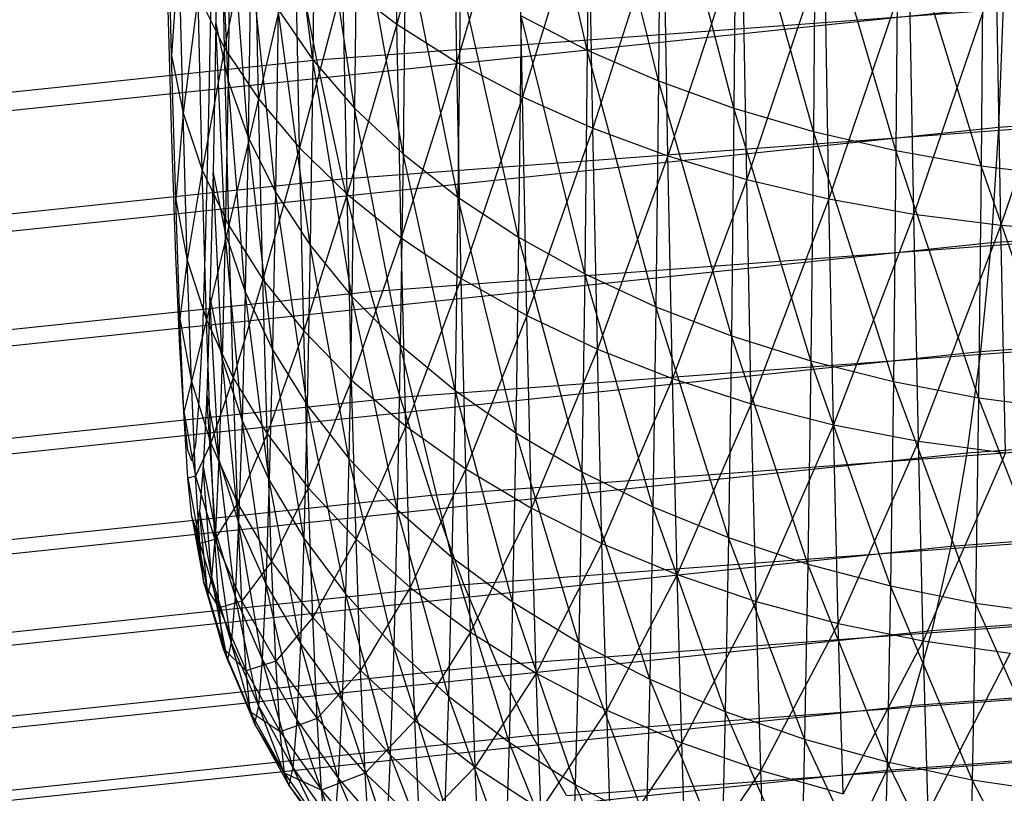
# Model space of a CAD drawing. Extents: x -2150 to 5741, y -1638 to 1462.
# Drawn here: x 144 to 149, y -20 to -16 of the extents above; entities that cross this region are included whole.
import ezdxf

# ---------------------------------------------------------------- set-up
doc = ezdxf.new("R2010")
doc.units = 0
doc.layers.get('0').update_dxf_attribs({"linetype": 'CONTINUOUS'})

msp = doc.modelspace()

# ---------------------------------------------------------------- linework, layer by layer
at = {"color": 0}
for p, q in [((146.817065, -16.402027, 347.756485), (146.487653, -14.9655, 348.945636)), ((145.837851, -16.268952, 320.849464), (145.816075, -15.047104, 319.508046)), ((145.405673, -16.452422, 345.532413), (145.238906, -15.133405, 346.692802)), ((146.828202, -15.127701, 349.107332), (146.817065, -16.402027, 347.756485)), ((147.182931, -16.560509, 347.888567), (146.828202, -15.127701, 349.107332)), ((146.124253, -15.227397, 319.330081), (145.837851, -16.268952, 320.849464)), ((146.146292, -16.464061, 320.687764), (146.124253, -15.227397, 319.330081)), ((147.194176, -15.273714, 349.252633), (147.182931, -16.560509, 347.888567)), ((147.571449, -16.700228, 348.0047), (147.194176, -15.273714, 349.252633)), ((144.919556, -15.375811, 344.775694), (144.906711, -16.266187, 343.420401)), ((144.969894, -16.560139, 343.591239), (144.919556, -15.375811, 344.775694)), ((144.952231, -16.391898, 322.961807), (144.931027, -15.355288, 321.601968)), ((145.417811, -15.374837, 346.895806), (145.405673, -16.452422, 345.532413)), ((145.620479, -16.700516, 345.706271), (145.417811, -15.374837, 346.895806)), ((146.460812, -15.392473, 319.166638), (146.146292, -16.464061, 320.687764)), ((146.483093, -16.642714, 320.539227), (146.460812, -15.392473, 319.166638)), ((147.58279, -15.402427, 349.380433), (147.571449, -16.700228, 348.0047)), ((147.979663, -16.82012, 348.104), (147.58279, -15.402427, 349.380433)), ((146.823191, -15.541076, 319.018962), (146.483093, -16.642714, 320.539227)), ((146.845691, -16.803552, 320.404982), (146.823191, -15.541076, 319.018962)), ((147.991087, -15.512861, 349.489759), (147.979663, -16.82012, 348.104)), ((148.404467, -16.919273, 348.185711), (147.991087, -15.512861, 349.489759)), ((144.679422, -16.42999, 324.89739), (144.658822, -15.563718, 323.526969)), ((145.104972, -15.600295, 321.400784), (144.952231, -16.391898, 322.961807)), ((145.126518, -16.653604, 322.782528), (145.104972, -15.600295, 321.400784)), ((145.632802, -15.60653, 347.090416), (145.620479, -16.700516, 345.706271)), ((145.869745, -16.936301, 345.871274), (145.632802, -15.60653, 347.090416)), ((148.415959, -15.604175, 349.579779), (148.404467, -16.919273, 348.185711)), ((148.842626, -16.996932, 348.24921), (148.415959, -15.604175, 349.579779)), ((144.982973, -15.653544, 344.971218), (144.969894, -16.560139, 343.591239)), ((145.072392, -16.849501, 343.759194), (144.982973, -15.653544, 344.971218)), ((147.208632, -15.672076, 318.888177), (146.845691, -16.803552, 320.404982)), ((147.231324, -16.945349, 320.286052), (147.208632, -15.672076, 318.888177)), ((148.854173, -15.675675, 349.649808), (148.842626, -16.996932, 348.24921)), ((147.614202, -15.784475, 318.775279), (147.231324, -16.945349, 320.286052)), ((147.63706, -17.067028, 320.183341), (147.614202, -15.784475, 318.775279)), ((144.71749, -15.844874, 323.335449), (144.679422, -16.42999, 324.89739)), ((144.738466, -16.726925, 324.730832), (144.71749, -15.844874, 323.335449)), ((145.315202, -15.835419, 321.207335), (145.126518, -16.653604, 322.782528)), ((145.425831, -16.45312, 329.307454), (145.303681, -15.815909, 329.049494)), ((145.337076, -16.90476, 322.610111), (145.315202, -15.835419, 321.207335)), ((145.882244, -15.826719, 347.275151), (145.869745, -16.936301, 345.871274)), ((146.151574, -17.157982, 346.026167), (145.882244, -15.826719, 347.275151)), ((145.425831, -16.45312, 329.307454), (152.982505, -15.893902, 327.728271)), ((148.036814, -15.877418, 318.681126), (147.63706, -17.067028, 320.183341)), ((148.059809, -17.167662, 320.097631), (148.036814, -15.877418, 318.681126)), ((145.085702, -15.926936, 345.163483), (145.072392, -16.849501, 343.759194)), ((145.213425, -17.132072, 343.922987), (145.085702, -15.926936, 345.163483)), ((144.883323, -15.969884, 343.247979), (144.869329, -16.723293, 341.847326)), ((148.473252, -15.950198, 318.606435), (148.059809, -17.167662, 320.097631)), ((148.496355, -17.246485, 320.029575), (148.473252, -15.950198, 318.606435)), ((146.164238, -16.03373, 347.448605), (146.151574, -17.157982, 346.026167)), ((146.46382, -17.363872, 346.16977), (146.164238, -16.03373, 347.448605)), ((148.920195, -16.002261, 318.551774), (148.496355, -17.246485, 320.029575)), ((148.943374, -17.302897, 319.979689), (148.920195, -16.002261, 318.551774)), ((149.374239, -16.033209, 318.51756), (148.943374, -17.302897, 319.979689)), ((145.560116, -16.058872, 321.023094), (145.337076, -16.90476, 322.610111)), ((145.582302, -17.143457, 322.445867), (145.560116, -16.058872, 321.023094)), ((145.560116, -16.058872, 321.023094), (145.837851, -16.268952, 320.849464)), ((144.680743, -16.859204, 326.478368), (144.660206, -16.13068, 325.064952)), ((144.815542, -16.121636, 323.146583), (144.738466, -16.726925, 324.730832)), ((144.836887, -17.019225, 324.566547), (144.815542, -16.121636, 323.146583)), ((144.815542, -16.121636, 323.146583), (144.952231, -16.391898, 322.961807)), ((142.70887, -16.833274, 345.238692), (148.955966, -16.175774, 343.38197)), ((145.22696, -16.193906, 345.351023), (145.213425, -17.132072, 343.922987)), ((145.22696, -16.193906, 345.351023), (145.405673, -16.452422, 345.532413)), ((145.39192, -17.4057, 344.081372), (145.22696, -16.193906, 345.351023)), ((148.955966, -16.175774, 343.38197), (148.932366, -16.798625, 343.067972)), ((146.476637, -16.225987, 347.609457), (146.46382, -17.363872, 346.16977)), ((146.476637, -16.225987, 347.609457), (146.817065, -16.402027, 347.756485)), ((146.804107, -17.552404, 346.300992), (146.476637, -16.225987, 347.609457)), ((144.906711, -16.266187, 343.420401), (144.892455, -17.033683, 341.993558)), ((144.906711, -16.266187, 343.420401), (144.969894, -16.560139, 343.591239)), ((144.955379, -17.341615, 342.138407), (144.906711, -16.266187, 343.420401)), ((145.837851, -16.268952, 320.849464), (145.582302, -17.143457, 322.445867)), ((145.86033, -17.367877, 322.291047), (145.837851, -16.268952, 320.849464)), ((145.837851, -16.268952, 320.849464), (146.146292, -16.464061, 320.687764)), ((148.932366, -16.798625, 343.067972), (155.335127, -16.3248, 341.729932)), ((144.952231, -16.391898, 322.961807), (144.836887, -17.019225, 324.566547)), ((144.973938, -17.304666, 324.405783), (144.952231, -16.391898, 322.961807)), ((144.952231, -16.391898, 322.961807), (145.126518, -16.653604, 322.782528)), ((146.817065, -16.402027, 347.756485), (146.804107, -17.552404, 346.300992)), ((146.817065, -16.402027, 347.756485), (147.182931, -16.560509, 347.888567)), ((147.169845, -17.722143, 346.418832), (146.817065, -16.402027, 347.756485)), ((138.043923, -17.230058, 331.501458), (145.425831, -16.45312, 329.307454)), ((144.700343, -17.172135, 326.337233), (144.679422, -16.42999, 324.89739)), ((144.679422, -16.42999, 324.89739), (144.738466, -16.726925, 324.730832)), ((145.405673, -16.452422, 345.532413), (145.39192, -17.4057, 344.081372)), ((145.405673, -16.452422, 345.532413), (145.620479, -16.700516, 345.706271)), ((145.606517, -17.668305, 344.233144), (145.405673, -16.452422, 345.532413)), ((145.559134, -17.063644, 329.619022), (145.425831, -16.45312, 329.307454)), ((146.146292, -16.464061, 320.687764), (145.86033, -17.367877, 322.291047)), ((146.169044, -17.576312, 322.146829), (146.146292, -16.464061, 320.687764)), ((146.146292, -16.464061, 320.687764), (146.483093, -16.642714, 320.539227)), ((145.559134, -17.063644, 329.619022), (153.071941, -16.507672, 328.049006)), ((144.969894, -16.560139, 343.591239), (144.955379, -17.341615, 342.138407)), ((144.969894, -16.560139, 343.591239), (145.072392, -16.849501, 343.759194)), ((145.057621, -17.644743, 342.280769), (144.969894, -16.560139, 343.591239)), ((147.182931, -16.560509, 347.888567), (147.169845, -17.722143, 346.418832)), ((147.182931, -16.560509, 347.888567), (147.571449, -16.700228, 348.0047)), ((147.558252, -17.871797, 346.522395), (147.182931, -16.560509, 347.888567)), ((145.126518, -16.653604, 322.782528), (144.973938, -17.304666, 324.405783)), ((145.148574, -17.581075, 324.249766), (145.126518, -16.653604, 322.782528)), ((145.126518, -16.653604, 322.782528), (145.337076, -16.90476, 322.610111)), ((146.483093, -16.642714, 320.539227), (146.169044, -17.576312, 322.146829)), ((146.506095, -17.767176, 322.014311), (146.483093, -16.642714, 320.539227)), ((146.483093, -16.642714, 320.539227), (146.845691, -16.803552, 320.404982)), ((145.620479, -16.700516, 345.706271), (145.606517, -17.668305, 344.233144)), ((145.620479, -16.700516, 345.706271), (145.869745, -16.936301, 345.871274)), ((145.855584, -17.917886, 344.377147), (145.620479, -16.700516, 345.706271)), ((147.571449, -16.700228, 348.0047), (147.558252, -17.871797, 346.522395)), ((147.571449, -16.700228, 348.0047), (147.979663, -16.82012, 348.104)), ((147.96637, -18.000228, 346.610892), (147.571449, -16.700228, 348.0047)), ((144.738466, -16.726925, 324.730832), (144.700343, -17.172135, 326.337233)), ((144.759767, -17.482589, 326.196902), (144.738466, -16.726925, 324.730832)), ((144.738466, -16.726925, 324.730832), (144.836887, -17.019225, 324.566547)), ((144.869329, -16.723293, 341.847326), (144.854057, -17.350343, 340.387097)), ((142.677684, -17.456923, 344.926949), (148.932366, -16.798625, 343.067972)), ((146.845691, -16.803552, 320.404982), (146.506095, -17.767176, 322.014311)), ((146.868917, -17.939017, 321.8945), (146.845691, -16.803552, 320.404982)), ((146.845691, -16.803552, 320.404982), (147.231324, -16.945349, 320.286052)), ((148.932366, -16.798625, 343.067972), (148.893233, -17.392158, 342.702857)), ((144.701437, -17.460334, 327.949174), (144.680743, -16.859204, 326.478368)), ((145.072392, -16.849501, 343.759194), (145.057621, -17.644743, 342.280769)), ((145.072392, -16.849501, 343.759194), (145.213425, -17.132072, 343.922987)), ((145.198405, -17.940762, 342.419562), (145.072392, -16.849501, 343.759194)), ((147.979663, -16.82012, 348.104), (147.96637, -18.000228, 346.610892)), ((147.979663, -16.82012, 348.104), (148.404467, -16.919273, 348.185711)), ((148.391093, -18.106457, 346.683649), (147.979663, -16.82012, 348.104)), ((145.337076, -16.90476, 322.610111), (145.148574, -17.581075, 324.249766)), ((145.359467, -17.846349, 324.099681), (145.337076, -16.90476, 322.610111)), ((145.337076, -16.90476, 322.610111), (145.582302, -17.143457, 322.445867)), ((145.869745, -16.936301, 345.871274), (145.855584, -17.917886, 344.377147)), ((145.869745, -16.936301, 345.871274), (146.151574, -17.157982, 346.026167)), ((146.137225, -18.152545, 344.512286), (145.869745, -16.936301, 345.871274)), ((147.231324, -16.945349, 320.286052), (146.868917, -17.939017, 321.8945)), ((147.25475, -18.090526, 321.78831), (147.231324, -16.945349, 320.286052)), ((147.231324, -16.945349, 320.286052), (147.63706, -17.067028, 320.183341)), ((148.404467, -16.919273, 348.185711), (148.391093, -18.106457, 346.683649)), ((148.404467, -16.919273, 348.185711), (148.842626, -16.996932, 348.24921)), ((148.829191, -18.189677, 346.740113), (148.404467, -16.919273, 348.185711)), ((148.893233, -17.392158, 342.702857), (155.308871, -16.91738, 341.362126)), ((148.842626, -16.996932, 348.24921), (148.829191, -18.189677, 346.740113)), ((148.842626, -16.996932, 348.24921), (149.290808, -17.052507, 348.294015)), ((149.277327, -18.249254, 346.779855), (148.842626, -16.996932, 348.24921)), ((144.836887, -17.019225, 324.566547), (144.759767, -17.482589, 326.196902)), ((144.858564, -17.788201, 326.058443), (144.836887, -17.019225, 324.566547)), ((144.836887, -17.019225, 324.566547), (144.973938, -17.304666, 324.405783)), ((144.892455, -17.033683, 341.993558), (144.876898, -17.672458, 340.506026)), ((144.892455, -17.033683, 341.993558), (144.955379, -17.341615, 342.138407)), ((144.939538, -17.992025, 340.623779), (144.892455, -17.033683, 341.993558)), ((138.220078, -17.836072, 331.80029), (145.559134, -17.063644, 329.619022)), ((145.702576, -17.642833, 329.981827), (145.559134, -17.063644, 329.619022)), ((145.702576, -17.642833, 329.981827), (153.16818, -17.090355, 328.421675)), ((147.63706, -17.067028, 320.183341), (147.25475, -18.090526, 321.78831)), ((147.660656, -18.22055, 321.696547), (147.63706, -17.067028, 320.183341)), ((147.63706, -17.067028, 320.183341), (148.059809, -17.167662, 320.097631)), ((145.213425, -17.132072, 343.922987), (145.198405, -17.940762, 342.419562)), ((145.213425, -17.132072, 343.922987), (145.39192, -17.4057, 344.081372)), ((145.376657, -18.227418, 342.553728), (145.213425, -17.132072, 343.922987)), ((145.582302, -17.143457, 322.445867), (145.359467, -17.846349, 324.099681)), ((145.605013, -18.098468, 323.956672), (145.582302, -17.143457, 322.445867)), ((145.582302, -17.143457, 322.445867), (145.86033, -17.367877, 322.291047)), ((146.151574, -17.157982, 346.026167), (146.137225, -18.152545, 344.512286)), ((146.151574, -17.157982, 346.026167), (146.46382, -17.363872, 346.16977)), ((146.449297, -18.370495, 344.637532), (146.151574, -17.157982, 346.026167)), ((144.721424, -17.784506, 327.835541), (144.700343, -17.172135, 326.337233)), ((144.700343, -17.172135, 326.337233), (144.759767, -17.482589, 326.196902)), ((148.059809, -17.167662, 320.097631), (147.660656, -18.22055, 321.696547)), ((148.083547, -18.328101, 321.619911), (148.059809, -17.167662, 320.097631)), ((148.059809, -17.167662, 320.097631), (148.496355, -17.246485, 320.029575)), ((148.496355, -17.246485, 320.029575), (148.083547, -18.328101, 321.619911)), ((148.520203, -18.412359, 321.558984), (148.496355, -17.246485, 320.029575)), ((148.496355, -17.246485, 320.029575), (148.943374, -17.302897, 319.979689)), ((144.973938, -17.304666, 324.405783), (144.858564, -17.788201, 326.058443)), ((144.995981, -18.086645, 325.922908), (144.973938, -17.304666, 324.405783)), ((144.973938, -17.304666, 324.405783), (145.148574, -17.581075, 324.249766)), ((148.943374, -17.302897, 319.979689), (148.520203, -18.412359, 321.558984)), ((148.967303, -18.472683, 321.514231), (148.943374, -17.302897, 319.979689)), ((148.943374, -17.302897, 319.979689), (149.397466, -17.336469, 319.948355)), ((144.854057, -17.350343, 340.387097), (144.837624, -17.846263, 338.878405)), ((144.955379, -17.341615, 342.138407), (144.939538, -17.992025, 340.623779)), ((144.955379, -17.341615, 342.138407), (145.057621, -17.644743, 342.280769)), ((145.041502, -18.306611, 340.73946), (144.955379, -17.341615, 342.138407)), ((146.46382, -17.363872, 346.16977), (146.449297, -18.370495, 344.637532)), ((146.46382, -17.363872, 346.16977), (146.804107, -17.552404, 346.300992)), ((146.789425, -18.570078, 344.751931), (146.46382, -17.363872, 346.16977)), ((142.625971, -18.05178, 344.565573), (148.893233, -17.392158, 342.702857)), ((145.39192, -17.4057, 344.081372), (145.376657, -18.227418, 342.553728)), ((145.39192, -17.4057, 344.081372), (145.606517, -17.668305, 344.233144)), ((145.591022, -18.502529, 342.682248), (145.39192, -17.4057, 344.081372)), ((145.86033, -17.367877, 322.291047), (145.605013, -18.098468, 323.956672)), ((145.883341, -18.335515, 323.821827), (145.86033, -17.367877, 322.291047)), ((145.86033, -17.367877, 322.291047), (146.169044, -17.576312, 322.146829)), ((148.893233, -17.392158, 342.702857), (148.838864, -17.951856, 342.289403)), ((144.722131, -17.929497, 329.466177), (144.701437, -17.460334, 327.949174)), ((144.759767, -17.482589, 326.196902), (144.721424, -17.784506, 327.835541)), ((144.781232, -18.106114, 327.722501), (144.759767, -17.482589, 326.196902)), ((144.759767, -17.482589, 326.196902), (144.858564, -17.788201, 326.058443)), ((148.838864, -17.951856, 342.289403), (155.272394, -17.475754, 340.944933)), ((146.804107, -17.552404, 346.300992), (146.789425, -18.570078, 344.751931)), ((146.804107, -17.552404, 346.300992), (147.169845, -17.722143, 346.418832)), ((147.15502, -18.749775, 344.854613), (146.804107, -17.552404, 346.300992)), ((145.148574, -17.581075, 324.249766), (144.995981, -18.086645, 325.922908)), ((145.170972, -18.375651, 325.79133), (145.148574, -17.581075, 324.249766)), ((145.148574, -17.581075, 324.249766), (145.359467, -17.846349, 324.099681)), ((146.169044, -17.576312, 322.146829), (145.883341, -18.335515, 323.821827)), ((146.192334, -18.555684, 323.696172), (146.169044, -17.576312, 322.146829)), ((146.169044, -17.576312, 322.146829), (146.506095, -17.767176, 322.014311)), ((138.409632, -18.410407, 332.14939), (145.702576, -17.642833, 329.981827)), ((145.057621, -17.644743, 342.280769), (145.041502, -18.306611, 340.73946)), ((145.057621, -17.644743, 342.280769), (145.198405, -17.940762, 342.419562)), ((145.182012, -18.613822, 340.852188), (145.057621, -17.644743, 342.280769)), ((145.606517, -17.668305, 344.233144), (145.591022, -18.502529, 342.682248)), ((145.606517, -17.668305, 344.233144), (145.855584, -17.917886, 344.377147)), ((145.839868, -18.764003, 342.804142), (145.606517, -17.668305, 344.233144)), ((145.855065, -18.18628, 330.393108), (145.702576, -17.642833, 329.981827)), ((145.855065, -18.18628, 330.393108), (153.270488, -17.637515, 328.843443)), ((144.876898, -17.672458, 340.506026), (144.860157, -18.177651, 338.969125)), ((144.876898, -17.672458, 340.506026), (144.939538, -17.992025, 340.623779)), ((144.922493, -18.50642, 339.058883), (144.876898, -17.672458, 340.506026)), ((146.506095, -17.767176, 322.014311), (146.192334, -18.555684, 323.696172)), ((146.529641, -18.7573, 323.580663), (146.506095, -17.767176, 322.014311)), ((146.506095, -17.767176, 322.014311), (146.868917, -17.939017, 321.8945)), ((147.169845, -17.722143, 346.418832), (147.15502, -18.749775, 344.854613)), ((147.169845, -17.722143, 346.418832), (147.558252, -17.871797, 346.522395)), ((147.543299, -18.908219, 344.944798), (147.169845, -17.722143, 346.418832)), ((144.742504, -18.262442, 329.380909), (144.721424, -17.784506, 327.835541)), ((144.721424, -17.784506, 327.835541), (144.781232, -18.106114, 327.722501)), ((144.858564, -17.788201, 326.058443), (144.781232, -18.106114, 327.722501)), ((144.880407, -18.422709, 327.610916), (144.858564, -17.788201, 326.058443)), ((144.858564, -17.788201, 326.058443), (144.995981, -18.086645, 325.922908)), ((144.837624, -17.846263, 338.878405), (144.820154, -18.207278, 337.332732)), ((145.359467, -17.846349, 324.099681), (145.170972, -18.375651, 325.79133)), ((145.382207, -18.653019, 325.664709), (145.359467, -17.846349, 324.099681)), ((145.359467, -17.846349, 324.099681), (145.605013, -18.098468, 323.956672)), ((147.558252, -17.871797, 346.522395), (147.543299, -18.908219, 344.944798)), ((147.558252, -17.871797, 346.522395), (147.96637, -18.000228, 346.610892)), ((147.951308, -19.044203, 345.021797), (147.558252, -17.871797, 346.522395)), ((145.855584, -17.917886, 344.377147), (145.839868, -18.764003, 342.804142)), ((145.855584, -17.917886, 344.377147), (146.137225, -18.152545, 344.512286)), ((146.121302, -19.009848, 342.918484), (145.855584, -17.917886, 344.377147)), ((142.554124, -18.613318, 344.157313), (148.838864, -17.951856, 342.289403)), ((144.742667, -18.263122, 331.017833), (144.722131, -17.929497, 329.466177)), ((145.198405, -17.940762, 342.419562), (145.182012, -18.613822, 340.852188)), ((145.198405, -17.940762, 342.419562), (145.376657, -18.227418, 342.553728)), ((145.360001, -18.911321, 340.961106), (145.198405, -17.940762, 342.419562)), ((146.868917, -17.939017, 321.8945), (146.529641, -18.7573, 323.580663)), ((146.892694, -18.938829, 323.476179), (146.868917, -17.939017, 321.8945)), ((146.868917, -17.939017, 321.8945), (147.25475, -18.090526, 321.78831)), ((148.838864, -17.951856, 342.289403), (148.769673, -18.47346, 341.830756)), ((144.939538, -17.992025, 340.623779), (144.922493, -18.50642, 339.058883)), ((144.939538, -17.992025, 340.623779), (145.041502, -18.306611, 340.73946)), ((145.024156, -18.830067, 339.146997), (144.939538, -17.992025, 340.623779)), ((147.96637, -18.000228, 346.610892), (147.951308, -19.044203, 345.021797)), ((147.96637, -18.000228, 346.610892), (148.391093, -18.106457, 346.683649)), ((148.375942, -19.156692, 345.085026), (147.96637, -18.000228, 346.610892)), ((148.769673, -18.47346, 341.830756), (155.225972, -17.995674, 340.481528)), ((144.781232, -18.106114, 327.722501), (144.742504, -18.262442, 329.380909)), ((144.802697, -18.592755, 329.296018), (144.781232, -18.106114, 327.722501)), ((144.781232, -18.106114, 327.722501), (144.880407, -18.422709, 327.610916)), ((144.995981, -18.086645, 325.922908), (144.880407, -18.422709, 327.610916)), ((145.018193, -18.731884, 327.501635), (144.995981, -18.086645, 325.922908)), ((144.995981, -18.086645, 325.922908), (145.170972, -18.375651, 325.79133)), ((145.605013, -18.098468, 323.956672), (145.382207, -18.653019, 325.664709)), ((145.628076, -18.916638, 325.544011), (145.605013, -18.098468, 323.956672)), ((145.605013, -18.098468, 323.956672), (145.883341, -18.335515, 323.821827)), ((147.25475, -18.090526, 321.78831), (146.892694, -18.938829, 323.476179)), ((147.278729, -19.09889, 323.383517), (147.25475, -18.090526, 321.78831)), ((147.25475, -18.090526, 321.78831), (147.660656, -18.22055, 321.696547)), ((148.391093, -18.106457, 346.683649), (148.375942, -19.156692, 345.085026)), ((148.391093, -18.106457, 346.683649), (148.829191, -18.189677, 346.740113)), ((148.813968, -19.244831, 345.134002), (148.391093, -18.106457, 346.683649)), ((146.015441, -18.689848, 330.849734), (153.378088, -18.144988, 329.311099)), ((146.137225, -18.152545, 344.512286), (146.121302, -19.009848, 342.918484)), ((146.137225, -18.152545, 344.512286), (146.449297, -18.370495, 344.637532)), ((146.433181, -19.238195, 343.024402), (146.137225, -18.152545, 344.512286)), ((138.611141, -18.948695, 332.546102), (145.855065, -18.18628, 330.393108)), ((144.820154, -18.207278, 337.332732), (144.801781, -18.430641, 335.761841)), ((144.860157, -18.177651, 338.969125), (144.842361, -18.545416, 337.394551)), ((144.860157, -18.177651, 338.969125), (144.922493, -18.50642, 339.058883)), ((144.904372, -18.880884, 337.455628), (144.860157, -18.177651, 338.969125)), ((145.376657, -18.227418, 342.553728), (145.360001, -18.911321, 340.961106)), ((145.376657, -18.227418, 342.553728), (145.591022, -18.502529, 342.682248)), ((145.574112, -19.196842, 341.065384), (145.376657, -18.227418, 342.553728)), ((146.015441, -18.689848, 330.849734), (145.855065, -18.18628, 330.393108)), ((147.660656, -18.22055, 321.696547), (147.278729, -19.09889, 323.383517)), ((147.68481, -19.236263, 323.30338), (147.660656, -18.22055, 321.696547)), ((147.660656, -18.22055, 321.696547), (148.083547, -18.328101, 321.619911)), ((148.829191, -18.189677, 346.740113), (148.813968, -19.244831, 345.134002)), ((148.829191, -18.189677, 346.740113), (149.277327, -18.249254, 346.779855)), ((149.262053, -19.307948, 345.168355), (148.829191, -18.189677, 346.740113)), ((144.763425, -18.602304, 330.961577), (144.742504, -18.262442, 329.380909)), ((144.742504, -18.262442, 329.380909), (144.802697, -18.592755, 329.296018)), ((144.76289, -18.458669, 332.592331), (144.742667, -18.263122, 331.017833)), ((145.041502, -18.306611, 340.73946), (145.024156, -18.830067, 339.146997)), ((145.041502, -18.306611, 340.73946), (145.182012, -18.613822, 340.852188)), ((145.164373, -19.14613, 339.232796), (145.041502, -18.306611, 340.73946)), ((148.083547, -18.328101, 321.619911), (147.68481, -19.236263, 323.30338)), ((148.107846, -19.349904, 323.236378), (148.083547, -18.328101, 321.619911)), ((148.083547, -18.328101, 321.619911), (148.520203, -18.412359, 321.558984)), ((145.170972, -18.375651, 325.79133), (145.018193, -18.731884, 327.501635)), ((145.193543, -19.031284, 327.395488), (145.170972, -18.375651, 325.79133)), ((145.170972, -18.375651, 325.79133), (145.382207, -18.653019, 325.664709)), ((145.883341, -18.335515, 323.821827), (145.628076, -18.916638, 325.544011)), ((145.906709, -19.164501, 325.430152), (145.883341, -18.335515, 323.821827)), ((145.883341, -18.335515, 323.821827), (146.192334, -18.555684, 323.696172)), ((146.449297, -18.370495, 344.637532), (146.433181, -19.238195, 343.024402)), ((146.449297, -18.370495, 344.637532), (146.789425, -18.570078, 344.751931)), ((146.773131, -19.447304, 343.121091), (146.449297, -18.370495, 344.637532)), ((144.801781, -18.430641, 335.761841), (144.782644, -18.514651, 334.177689)), ((144.880407, -18.422709, 327.610916), (144.802697, -18.592755, 329.296018)), ((144.90225, -18.917923, 329.212152), (144.880407, -18.422709, 327.610916)), ((144.880407, -18.422709, 327.610916), (145.018193, -18.731884, 327.501635)), ((148.520203, -18.412359, 321.558984), (148.107846, -19.349904, 323.236378)), ((148.544617, -19.438948, 323.183023), (148.520203, -18.412359, 321.558984)), ((148.520203, -18.412359, 321.558984), (148.967303, -18.472683, 321.514231)), ((142.462691, -19.137263, 343.705278), (148.769673, -18.47346, 341.830756)), ((144.782644, -18.514651, 334.177689), (144.76289, -18.458669, 332.592331)), ((148.967303, -18.472683, 321.514231), (148.544617, -19.438948, 323.183023)), ((148.686187, -18.953, 341.330408), (155.169959, -18.473181, 339.975439)), ((148.769673, -18.47346, 341.830756), (148.686187, -18.953, 341.330408)), ((144.922493, -18.50642, 339.058883), (144.904372, -18.880884, 337.455628)), ((144.922493, -18.50642, 339.058883), (145.024156, -18.830067, 339.146997)), ((145.005716, -19.211128, 337.5155), (144.922493, -18.50642, 339.058883)), ((145.591022, -18.502529, 342.682248), (145.574112, -19.196842, 341.065384)), ((145.591022, -18.502529, 342.682248), (145.839868, -18.764003, 342.804142)), ((145.822717, -19.468213, 341.164229), (145.591022, -18.502529, 342.682248)), ((144.842361, -18.545416, 337.394551), (144.823644, -18.772955, 335.794288)), ((144.842361, -18.545416, 337.394551), (144.904372, -18.880884, 337.455628)), ((144.885315, -19.112567, 335.826217), (144.842361, -18.545416, 337.394551)), ((146.192334, -18.555684, 323.696172), (145.906709, -19.164501, 325.430152)), ((146.215986, -19.394723, 325.324), (146.192334, -18.555684, 323.696172)), ((146.192334, -18.555684, 323.696172), (146.529641, -18.7573, 323.580663)), ((146.789425, -18.570078, 344.751931), (146.773131, -19.447304, 343.121091)), ((146.789425, -18.570078, 344.751931), (147.15502, -18.749775, 344.854613)), ((147.138567, -19.635585, 343.207816), (146.789425, -18.570078, 344.751931)), ((144.802697, -18.592755, 329.296018), (144.763425, -18.602304, 330.961577)), ((144.784025, -18.801508, 332.565515), (144.763425, -18.602304, 330.961577)), ((144.763425, -18.602304, 330.961577), (144.823998, -18.938808, 330.905478)), ((144.823998, -18.938808, 330.905478), (144.802697, -18.592755, 329.296018)), ((144.802697, -18.592755, 329.296018), (144.90225, -18.917923, 329.212152)), ((145.182012, -18.613822, 340.852188), (145.164373, -19.14613, 339.232796)), ((145.182012, -18.613822, 340.852188), (145.360001, -18.911321, 340.961106)), ((145.342078, -19.452203, 339.315627), (145.182012, -18.613822, 340.852188)), ((146.182482, -19.149705, 331.348232), (153.490161, -18.608913, 329.821083)), ((145.382207, -18.653019, 325.664709), (145.193543, -19.031284, 327.395488)), ((145.40512, -19.318631, 327.293284), (145.382207, -18.653019, 325.664709)), ((145.382207, -18.653019, 325.664709), (145.628076, -18.916638, 325.544011)), ((138.823071, -19.446837, 332.987405), (146.015441, -18.689848, 330.849734)), ((145.018193, -18.731884, 327.501635), (144.90225, -18.917923, 329.212152)), ((145.040405, -19.235472, 329.129948), (145.018193, -18.731884, 327.501635)), ((145.018193, -18.731884, 327.501635), (145.193543, -19.031284, 327.395488)), ((146.182482, -19.149705, 331.348232), (146.015441, -18.689848, 330.849734)), ((144.823644, -18.772955, 335.794288), (144.80415, -18.858536, 334.180515)), ((144.823644, -18.772955, 335.794288), (144.885315, -19.112567, 335.826217)), ((144.865465, -19.199707, 334.18305), (144.823644, -18.772955, 335.794288)), ((145.839868, -18.764003, 342.804142), (145.822717, -19.468213, 341.164229)), ((145.839868, -18.764003, 342.804142), (146.121302, -19.009848, 342.918484)), ((146.103924, -19.723369, 341.256889), (145.839868, -18.764003, 342.804142)), ((146.529641, -18.7573, 323.580663), (146.215986, -19.394723, 325.324)), ((146.553552, -19.605551, 325.226362), (146.529641, -18.7573, 323.580663)), ((146.529641, -18.7573, 323.580663), (146.892694, -18.938829, 323.476179)), ((147.15502, -18.749775, 344.854613), (147.138567, -19.635585, 343.207816)), ((147.15502, -18.749775, 344.854613), (147.543299, -18.908219, 344.944798)), ((147.526705, -19.801605, 343.283915), (147.15502, -18.749775, 344.854613)), ((144.80415, -18.858536, 334.180515), (144.784025, -18.801508, 332.565515)), ((144.784025, -18.801508, 332.565515), (144.844974, -19.14164, 332.538632)), ((144.823998, -18.938808, 330.905478), (144.784025, -18.801508, 332.565515)), ((145.024156, -18.830067, 339.146997), (145.005716, -19.211128, 337.5155)), ((145.024156, -18.830067, 339.146997), (145.164373, -19.14613, 339.232796)), ((145.145622, -19.533635, 337.573709), (145.024156, -18.830067, 339.146997)), ((144.80415, -18.858536, 334.180515), (144.865465, -19.199707, 334.18305)), ((144.844974, -19.14164, 332.538632), (144.80415, -18.858536, 334.180515)), ((144.904372, -18.880884, 337.455628), (144.885315, -19.112567, 335.826217)), ((144.904372, -18.880884, 337.455628), (145.005716, -19.211128, 337.5155)), ((144.986323, -19.446893, 335.857385), (144.904372, -18.880884, 337.455628)), ((144.90225, -18.917923, 329.212152), (144.823998, -18.938808, 330.905478)), ((144.923926, -19.270072, 330.849964), (144.90225, -18.917923, 329.212152)), ((144.90225, -18.917923, 329.212152), (145.040405, -19.235472, 329.129948)), ((145.360001, -18.911321, 340.961106), (145.342078, -19.452203, 339.315627)), ((145.360001, -18.911321, 340.961106), (145.574112, -19.196842, 341.065384)), ((145.555916, -19.745958, 339.394859), (145.360001, -18.911321, 340.961106)), ((145.628076, -18.916638, 325.544011), (145.40512, -19.318631, 327.293284)), ((145.651316, -19.591739, 327.195802), (145.628076, -18.916638, 325.544011)), ((145.628076, -18.916638, 325.544011), (145.906709, -19.164501, 325.430152)), ((147.543299, -18.908219, 344.944798), (147.526705, -19.801605, 343.283915)), ((147.543299, -18.908219, 344.944798), (147.951308, -19.044203, 345.021797)), ((147.934593, -19.9441, 343.34881), (147.543299, -18.908219, 344.944798)), ((148.589041, -19.386827, 340.792167), (155.104781, -18.904641, 339.430517)), ((142.352367, -19.619628, 343.212907), (148.686187, -18.953, 341.330408)), ((144.844974, -19.14164, 332.538632), (144.823998, -18.938808, 330.905478)), ((144.823998, -18.938808, 330.905478), (144.923926, -19.270072, 330.849964)), ((146.892694, -18.938829, 323.476179), (146.553552, -19.605551, 325.226362)), ((146.916839, -19.79538, 325.137982), (146.892694, -18.938829, 323.476179)), ((146.892694, -18.938829, 323.476179), (147.278729, -19.09889, 323.383517)), ((148.686187, -18.953, 341.330408), (148.589041, -19.386827, 340.792167)), ((145.193543, -19.031284, 327.395488), (145.040405, -19.235472, 329.129948)), ((145.216113, -19.542984, 329.050032), (145.193543, -19.031284, 327.395488)), ((145.193543, -19.031284, 327.395488), (145.40512, -19.318631, 327.293284)), ((146.121302, -19.009848, 342.918484), (146.103924, -19.723369, 341.256889)), ((146.121302, -19.009848, 342.918484), (146.433181, -19.238195, 343.024402)), ((146.415592, -19.960368, 341.342659), (146.121302, -19.009848, 342.918484)), ((146.354919, -19.562352, 331.884806), (153.605853, -19.025759, 330.369516)), ((147.951308, -19.044203, 345.021797), (147.934593, -19.9441, 343.34881)), ((147.951308, -19.044203, 345.021797), (148.375942, -19.156692, 345.085026)), ((148.359127, -20.061985, 343.402007), (147.951308, -19.044203, 345.021797)), ((144.885315, -19.112567, 335.826217), (144.865465, -19.199707, 334.18305)), ((144.885315, -19.112567, 335.826217), (144.986323, -19.446893, 335.857385)), ((144.966124, -19.535567, 334.185272), (144.885315, -19.112567, 335.826217)), ((147.278729, -19.09889, 323.383517), (146.916839, -19.79538, 325.137982)), ((147.303081, -19.962767, 325.059533), (147.278729, -19.09889, 323.383517)), ((147.278729, -19.09889, 323.383517), (147.68481, -19.236263, 323.30338)), ((139.043811, -19.901042, 333.469943), (146.182482, -19.149705, 331.348232)), ((144.865465, -19.199707, 334.18305), (144.844974, -19.14164, 332.538632)), ((144.844974, -19.14164, 332.538632), (144.945272, -19.476477, 332.511886)), ((144.923926, -19.270072, 330.849964), (144.844974, -19.14164, 332.538632)), ((145.164373, -19.14613, 339.232796), (145.145622, -19.533635, 337.573709)), ((145.164373, -19.14613, 339.232796), (145.342078, -19.452203, 339.315627)), ((145.323024, -19.84595, 337.629814), (145.164373, -19.14613, 339.232796)), ((145.906709, -19.164501, 325.430152), (145.651316, -19.591739, 327.195802)), ((145.930257, -19.848528, 327.103782), (145.906709, -19.164501, 325.430152)), ((145.906709, -19.164501, 325.430152), (146.215986, -19.394723, 325.324)), ((146.354919, -19.562352, 331.884806), (146.182482, -19.149705, 331.348232)), ((148.375942, -19.156692, 345.085026), (148.359127, -20.061985, 343.402007)), ((148.375942, -19.156692, 345.085026), (148.813968, -19.244831, 345.134002)), ((148.797074, -20.154364, 343.443101), (148.375942, -19.156692, 345.085026)), ((144.865465, -19.199707, 334.18305), (144.966124, -19.535567, 334.185272)), ((144.945272, -19.476477, 332.511886), (144.865465, -19.199707, 334.18305)), ((145.040405, -19.235472, 329.129948), (144.923926, -19.270072, 330.849964)), ((145.005716, -19.211128, 337.5155), (144.986323, -19.446893, 335.857385)), ((145.005716, -19.211128, 337.5155), (145.145622, -19.533635, 337.573709)), ((145.125901, -19.773386, 335.887555), (145.005716, -19.211128, 337.5155)), ((145.062449, -19.593576, 330.795456), (145.040405, -19.235472, 329.129948)), ((145.040405, -19.235472, 329.129948), (145.216113, -19.542984, 329.050032)), ((145.574112, -19.196842, 341.065384), (145.555916, -19.745958, 339.394859)), ((145.574112, -19.196842, 341.065384), (145.822717, -19.468213, 341.164229)), ((145.804262, -20.025157, 339.469891), (145.574112, -19.196842, 341.065384)), ((146.433181, -19.238195, 343.024402), (146.415592, -19.960368, 341.342659)), ((146.433181, -19.238195, 343.024402), (146.773131, -19.447304, 343.121091)), ((146.75535, -20.177406, 341.420885), (146.433181, -19.238195, 343.024402)), ((147.68481, -19.236263, 323.30338), (147.303081, -19.962767, 325.059533)), ((147.70934, -20.106436, 324.99161), (147.68481, -19.236263, 323.30338)), ((147.68481, -19.236263, 323.30338), (148.107846, -19.349904, 323.236378)), ((144.945272, -19.476477, 332.511886), (144.923926, -19.270072, 330.849964)), ((144.923926, -19.270072, 330.849964), (145.062449, -19.593576, 330.795456)), ((148.478974, -19.771638, 340.220128), (155.030934, -19.286772, 338.850909)), ((148.813968, -19.244831, 345.134002), (148.797074, -20.154364, 343.443101)), ((148.813968, -19.244831, 345.134002), (149.262053, -19.307948, 345.168355)), ((149.245103, -20.220533, 343.471779), (148.813968, -19.244831, 345.134002)), ((145.40512, -19.318631, 327.293284), (145.216113, -19.542984, 329.050032)), ((145.428034, -19.83812, 328.973012), (145.40512, -19.318631, 327.293284)), ((145.40512, -19.318631, 327.293284), (145.651316, -19.591739, 327.195802)), ((142.223992, -20.056741, 342.683947), (148.589041, -19.386827, 340.792167)), ((146.531438, -19.924647, 332.455373), (153.724283, -19.392353, 330.952222)), ((148.107846, -19.349904, 323.236378), (147.70934, -20.106436, 324.99161)), ((148.132522, -20.225295, 324.934732), (148.107846, -19.349904, 323.236378)), ((148.107846, -19.349904, 323.236378), (148.544617, -19.438948, 323.183023)), ((148.589041, -19.386827, 340.792167), (148.478974, -19.771638, 340.220128)), ((146.215986, -19.394723, 325.324), (145.930257, -19.848528, 327.103782)), ((146.239819, -20.087044, 327.017925), (146.215986, -19.394723, 325.324)), ((146.215986, -19.394723, 325.324), (146.553552, -19.605551, 325.226362)), ((148.544617, -19.438948, 323.183023), (148.132522, -20.225295, 324.934732)), ((148.569409, -20.318439, 324.889331), (148.544617, -19.438948, 323.183023)), ((148.544617, -19.438948, 323.183023), (148.991798, -19.502717, 323.143719)), ((144.966124, -19.535567, 334.185272), (144.945272, -19.476477, 332.511886)), ((144.945272, -19.476477, 332.511886), (145.084155, -19.803472, 332.485482)), ((145.062449, -19.593576, 330.795456), (144.945272, -19.476477, 332.511886)), ((144.986323, -19.446893, 335.857385), (144.966124, -19.535567, 334.185272)), ((144.986323, -19.446893, 335.857385), (145.125901, -19.773386, 335.887555)), ((145.10536, -19.863561, 334.187166), (144.986323, -19.446893, 335.857385)), ((145.342078, -19.452203, 339.315627), (145.323024, -19.84595, 337.629814)), ((145.342078, -19.452203, 339.315627), (145.555916, -19.745958, 339.394859)), ((145.536573, -20.145697, 337.683387), (145.342078, -19.452203, 339.315627)), ((145.822717, -19.468213, 341.164229), (145.804262, -20.025157, 339.469891)), ((145.822717, -19.468213, 341.164229), (146.103924, -19.723369, 341.256889)), ((146.085225, -20.287676, 339.540149), (145.822717, -19.468213, 341.164229)), ((146.773131, -19.447304, 343.121091), (146.75535, -20.177406, 341.420885)), ((146.773131, -19.447304, 343.121091), (147.138567, -19.635585, 343.207816)), ((147.120611, -20.372831, 341.490972), (146.773131, -19.447304, 343.121091)), ((144.966124, -19.535567, 334.185272), (145.10536, -19.863561, 334.187166)), ((145.084155, -19.803472, 332.485482), (144.966124, -19.535567, 334.185272)), ((145.216113, -19.542984, 329.050032), (145.062449, -19.593576, 330.795456)), ((145.145622, -19.533635, 337.573709), (145.125901, -19.773386, 335.887555)), ((145.145622, -19.533635, 337.573709), (145.323024, -19.84595, 337.629814)), ((145.302985, -20.089564, 335.916498), (145.145622, -19.533635, 337.573709)), ((145.238511, -19.906857, 330.742369), (145.216113, -19.542984, 329.050032)), ((145.216113, -19.542984, 329.050032), (145.428034, -19.83812, 328.973012)), ((148.991798, -19.502717, 323.143719), (148.569409, -20.318439, 324.889331)), ((139.271679, -20.307855, 333.990042), (146.354919, -19.562352, 331.884806)), ((145.084155, -19.803472, 332.485482), (145.062449, -19.593576, 330.795456)), ((145.062449, -19.593576, 330.795456), (145.238511, -19.906857, 330.742369)), ((145.651316, -19.591739, 327.195802), (145.428034, -19.83812, 328.973012)), ((145.674557, -20.118633, 328.899475), (145.651316, -19.591739, 327.195802)), ((145.651316, -19.591739, 327.195802), (145.930257, -19.848528, 327.103782)), ((146.531438, -19.924647, 332.455373), (146.354919, -19.562352, 331.884806)), ((146.553552, -19.605551, 325.226362), (146.239819, -20.087044, 327.017925)), ((146.577647, -20.305473, 326.938884), (146.553552, -19.605551, 325.226362)), ((146.553552, -19.605551, 325.226362), (146.916839, -19.79538, 325.137982)), ((147.138567, -19.635585, 343.207816), (147.120611, -20.372831, 341.490972)), ((147.138567, -19.635585, 343.207816), (147.526705, -19.801605, 343.283915)), ((147.508596, -20.545156, 341.552387), (147.138567, -19.635585, 343.207816)), ((148.356824, -20.104505, 339.618645), (154.948981, -19.616664, 338.241026)), ((145.555916, -19.745958, 339.394859), (145.536573, -20.145697, 337.683387)), ((145.555916, -19.745958, 339.394859), (145.804262, -20.025157, 339.469891)), ((145.784643, -20.430595, 337.73402), (145.555916, -19.745958, 339.394859)), ((146.103924, -19.723369, 341.256889), (146.085225, -20.287676, 339.540149)), ((146.103924, -19.723369, 341.256889), (146.415592, -19.960368, 341.342659)), ((146.396666, -20.531518, 339.605101), (146.103924, -19.723369, 341.256889)), ((146.710695, -20.233834, 333.055591), (153.844552, -19.705906, 331.564768)), ((142.078542, -20.445276, 342.122424), (148.478974, -19.771638, 340.220128)), ((145.125901, -19.773386, 335.887555), (145.10536, -19.863561, 334.187166)), ((145.125901, -19.773386, 335.887555), (145.302985, -20.089564, 335.916498)), ((145.282113, -20.181191, 334.188717), (145.125901, -19.773386, 335.887555)), ((146.916839, -19.79538, 325.137982), (146.577647, -20.305473, 326.938884)), ((146.94117, -20.502151, 326.867262), (146.916839, -19.79538, 325.137982)), ((146.916839, -19.79538, 325.137982), (147.303081, -19.962767, 325.059533)), ((148.478974, -19.771638, 340.220128), (148.356824, -20.104505, 339.618645)), ((145.10536, -19.863561, 334.187166), (145.084155, -19.803472, 332.485482)), ((145.084155, -19.803472, 332.485482), (145.260567, -20.120134, 332.459621)), ((145.238511, -19.906857, 330.742369), (145.084155, -19.803472, 332.485482)), ((145.428034, -19.83812, 328.973012), (145.238511, -19.906857, 330.742369)), ((145.323024, -19.84595, 337.629814), (145.302985, -20.089564, 335.916498)), ((145.323024, -19.84595, 337.629814), (145.536573, -20.145697, 337.683387)), ((145.516229, -20.393019, 335.943992), (145.323024, -19.84595, 337.629814)), ((145.450773, -20.207532, 330.691109), (145.428034, -19.83812, 328.973012)), ((145.428034, -19.83812, 328.973012), (145.674557, -20.118633, 328.899475)), ((147.526705, -19.801605, 343.283915), (147.508596, -20.545156, 341.552387)), ((147.526705, -19.801605, 343.283915), (147.934593, -19.9441, 343.34881)), ((147.916352, -20.69307, 341.604663), (147.526705, -19.801605, 343.283915)), ((145.10536, -19.863561, 334.187166), (145.282113, -20.181191, 334.188717)), ((145.260567, -20.120134, 332.459621), (145.10536, -19.863561, 334.187166)), ((145.930257, -19.848528, 327.103782), (145.674557, -20.118633, 328.899475)), ((145.953805, -20.382388, 328.829979), (145.930257, -19.848528, 327.103782)), ((145.930257, -19.848528, 327.103782), (146.239819, -20.087044, 327.017925)), ((139.504942, -20.664178, 334.543744), (146.531438, -19.924647, 332.455373)), ((145.260567, -20.120134, 332.459621), (145.238511, -19.906857, 330.742369)), ((145.238511, -19.906857, 330.742369), (145.450773, -20.207532, 330.691109)), ((146.710695, -20.233834, 333.055591), (146.531438, -19.924647, 332.455373)), ((147.934593, -19.9441, 343.34881), (147.916352, -20.69307, 341.604663)), ((147.934593, -19.9441, 343.34881), (148.359127, -20.061985, 343.402007)), ((148.340776, -20.815446, 341.647402), (147.934593, -19.9441, 343.34881)), ((146.415592, -19.960368, 341.342659), (146.396666, -20.531518, 339.605101)), ((146.415592, -19.960368, 341.342659), (146.75535, -20.177406, 341.420885)), ((146.736216, -20.754826, 339.664251), (146.415592, -19.960368, 341.342659)), ((147.303081, -19.962767, 325.059533), (146.94117, -20.502151, 326.867262)), ((147.32762, -20.675583, 326.803603), (147.303081, -19.962767, 325.059533)), ((147.303081, -19.962767, 325.059533), (147.70934, -20.106436, 324.99161)), ((145.804262, -20.025157, 339.469891), (145.784643, -20.430595, 337.73402)), ((145.804262, -20.025157, 339.469891), (146.085225, -20.287676, 339.540149)), ((146.065346, -20.698475, 337.781328), (145.804262, -20.025157, 339.469891)), ((145.302985, -20.089564, 335.916498), (145.282113, -20.181191, 334.188717)), ((145.302985, -20.089564, 335.916498), (145.516229, -20.393019, 335.943992)), ((145.495039, -20.486041, 334.189913), (145.302985, -20.089564, 335.916498)), ((146.239819, -20.087044, 327.017925), (145.953805, -20.382388, 328.829979)), ((146.263652, -20.627379, 328.765055), (146.239819, -20.087044, 327.017925)), ((146.239819, -20.087044, 327.017925), (146.577647, -20.305473, 326.938884)), ((148.359127, -20.061985, 343.402007), (148.340776, -20.815446, 341.647402)), ((148.359127, -20.061985, 343.402007), (148.797074, -20.154364, 343.443101)), ((148.778638, -20.911354, 341.680278), (148.359127, -20.061985, 343.402007)), ((141.917126, -20.782276, 341.532612), (148.356824, -20.104505, 339.618645)), ((145.282113, -20.181191, 334.188717), (145.260567, -20.120134, 332.459621)), ((145.260567, -20.120134, 332.459621), (145.473165, -20.424055, 332.434498)), ((145.450773, -20.207532, 330.691109), (145.260567, -20.120134, 332.459621)), ((145.674557, -20.118633, 328.899475), (145.450773, -20.207532, 330.691109)), ((145.536573, -20.145697, 337.683387), (145.516229, -20.393019, 335.943992)), ((145.536573, -20.145697, 337.683387), (145.784643, -20.430595, 337.73402)), ((145.764009, -20.681443, 335.969829), (145.536573, -20.145697, 337.683387)), ((145.69762, -20.493311, 330.642064), (145.674557, -20.118633, 328.899475)), ((145.674557, -20.118633, 328.899475), (145.953805, -20.382388, 328.829979)), ((147.70934, -20.106436, 324.99161), (147.32762, -20.675583, 326.803603)), ((147.734057, -20.824447, 326.748391), (147.70934, -20.106436, 324.99161)), ((147.70934, -20.106436, 324.99161), (148.132522, -20.225295, 324.934732)), ((148.356824, -20.104505, 339.618645), (148.223521, -20.382895, 338.992297)), ((145.282113, -20.181191, 334.188717), (145.495039, -20.486041, 334.189913)), ((145.473165, -20.424055, 332.434498), (145.282113, -20.181191, 334.188717)), ((146.75535, -20.177406, 341.420885), (146.736216, -20.754826, 339.664251)), ((146.75535, -20.177406, 341.420885), (147.120611, -20.372831, 341.490972)), ((147.10129, -20.955902, 339.717149), (146.75535, -20.177406, 341.420885)), ((148.797074, -20.154364, 343.443101), (148.778638, -20.911354, 341.680278)), ((148.797074, -20.154364, 343.443101), (149.245103, -20.220533, 343.471779)), ((149.226605, -20.980064, 341.703041), (148.797074, -20.154364, 343.443101)), ((145.473165, -20.424055, 332.434498), (145.450773, -20.207532, 330.691109)), ((145.450773, -20.207532, 330.691109), (145.69762, -20.493311, 330.642064))]:
    msp.add_line(p, q, dxfattribs=at)

doc.saveas('drawing.dxf')
